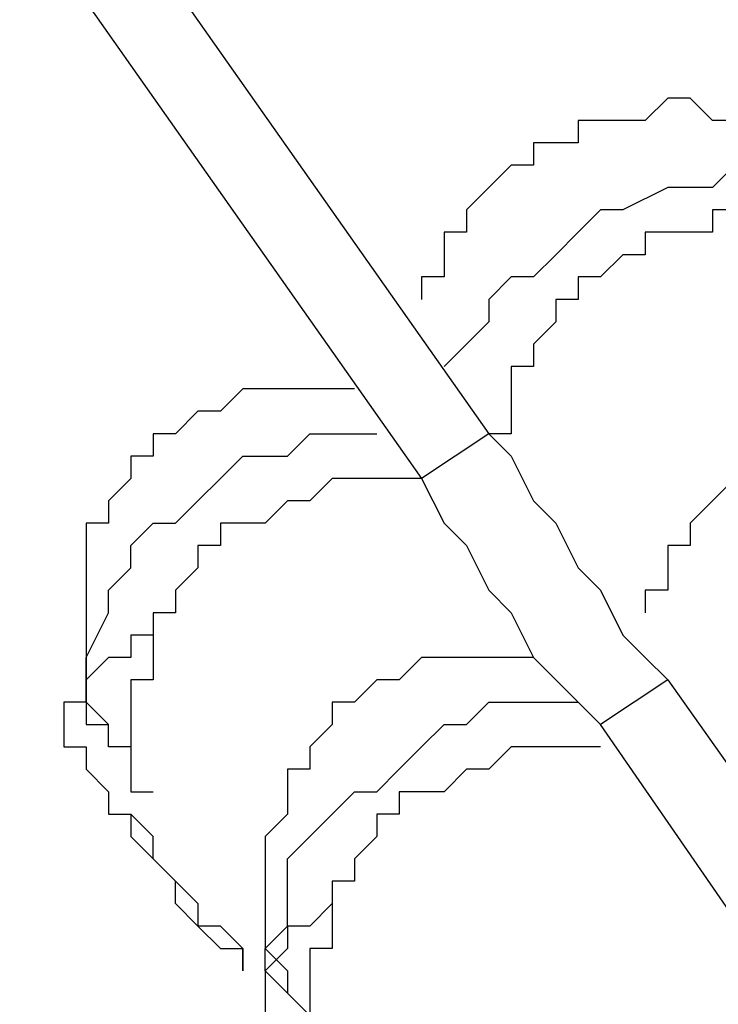
# Model space of a CAD drawing. Units: millimetres. Extents: x 512 to 8084, y 513 to 12534.
# Drawn here: x 4172 to 4252, y 2503 to 2615 of the extents above; entities that cross this region are included whole.
import ezdxf

# ---------------------------------------------------------------- set-up
doc = ezdxf.new("R2010")
doc.units = ezdxf.units.MM
doc.layers.add('Dimensions', color=7, linetype='Continuous')
doc.layers.add('Warstwa 1', color=7, linetype='Continuous')
doc.styles.get("Standard").update_dxf_attribs({"font": 'arial.ttf'})
doc.dimstyles.new('Leikkiset keinu', dxfattribs={"dimtxt": 150, "dimasz": 2.5, "dimexe": 0.06, "dimexo": 0.625, "dimtad": 0, "dimtih": 1, "dimtoh": 1, "dimdec": 0, "dimtxsty": 'Standard', "dimcen": 2.5, "dimadec": 0, "dimazin": 0, "dimtfac": 1, "dimtmove": 0, "dimatfit": 3, "dimfxl": 1, "dimarcsym": 0})

# ---------------------------------------------------------------- blocks, each defined once
blk = doc.blocks.new('*D2')
at = {"layer": 'Defpoints', "color": 0}
for p in [(4007.28, 10859.95), (4470.9, 512.92), (7799.67, 512.92)]:
    blk.add_point(p, dxfattribs=at)
at = {"layer": 'Dimensions', "color": 0, "lineweight": -2}
for p, q in [((4007.91, 10859.95), (7799.73, 10859.95)), ((7799.67, 10857.45), (7799.67, 5763.64)), ((7799.67, 515.42), (7799.67, 5609.24)), ((4471.53, 512.92), (7799.73, 512.92))]:
    blk.add_line(p, q, dxfattribs=at)
at = {"layer": 'Dimensions', "color": 0}
for points in [[(7800.09, 10857.45), (7799.25, 10857.45), (7799.67, 10859.95)], [(7799.25, 515.42), (7800.09, 515.42), (7799.67, 512.92)]]:
    blk.add_solid(points, dxfattribs=at)
at = {"layer": 'Dimensions', "color": 0, "insert": (7799.67, 5686.44), "char_height": 150, "attachment_point": 5}
blk.add_mtext('10347', dxfattribs=at)
blk = doc.blocks.new('*D4')
at = {"layer": 'Defpoints', "color": 0}
for p in [(4007.28, 8860.66), (4560.17, 2011.76), (7057.43, 2011.76)]:
    blk.add_point(p, dxfattribs=at)
at = {"layer": 'Dimensions', "color": 0, "lineweight": -2}
for p, q in [((4007.91, 8860.66), (7057.49, 8860.66)), ((7057.43, 8858.16), (7057.43, 5513.41)), ((7057.43, 2014.26), (7057.43, 5359.01)), ((4560.79, 2011.76), (7057.49, 2011.76))]:
    blk.add_line(p, q, dxfattribs=at)
at = {"layer": 'Dimensions', "color": 0}
for points in [[(7057.84, 8858.16), (7057.01, 8858.16), (7057.43, 8860.66)], [(7057.01, 2014.26), (7057.84, 2014.26), (7057.43, 2011.76)]]:
    blk.add_solid(points, dxfattribs=at)
at = {"layer": 'Dimensions', "color": 0, "insert": (7057.43, 5436.21), "char_height": 150, "attachment_point": 5}
blk.add_mtext('6849', dxfattribs=at)
blk = doc.blocks.new('*D5')
at = {"layer": 'Defpoints', "color": 0}
for p in [(2010.53, 4051.69), (4670.33, 4051.69), (2010.53, 1208.98)]:
    blk.add_point(p, dxfattribs=at)
at = {"layer": 'Dimensions', "color": 0, "lineweight": -2}
for p, q in [((2010.53, 4051.07), (2010.53, 1208.92)), ((4670.33, 4051.07), (4670.33, 1208.92)), ((2013.03, 1208.98), (3115.1, 1208.98)), ((4667.83, 1208.98), (3565.75, 1208.98))]:
    blk.add_line(p, q, dxfattribs=at)
at = {"layer": 'Dimensions', "color": 0}
for points in [[(2013.03, 1209.4), (2013.03, 1208.57), (2010.53, 1208.98)], [(4667.83, 1208.57), (4667.83, 1209.4), (4670.33, 1208.98)]]:
    blk.add_solid(points, dxfattribs=at)
at = {"layer": 'Dimensions', "color": 0, "insert": (3340.43, 1208.98), "char_height": 150, "attachment_point": 5}
blk.add_mtext('2660', dxfattribs=at)

msp = doc.modelspace()

# ---------------------------------------------------------------- linework, layer by layer
at = {"layer": 'Warstwa 1', "linetype": 'ByBlock', "lineweight": -2}
for points in [[(4147, 2679.88), (4147, 2679.88), (4225.75, 2568.1), (4225.75, 2568.1)], [(4139.38, 2674.8), (4139.38, 2674.8), (4218.13, 2563.02), (4218.13, 2563.02)], [(4225.75, 2568.1), (4225.75, 2568.1), (4218.13, 2563.02), (4218.13, 2563.02)], [(4246.08, 2540.16), (4246.08, 2540.16), (4238.46, 2535.08), (4238.46, 2535.08)], [(4246.08, 2540.16), (4246.08, 2540.16), (4418.83, 2296.28), (4418.83, 2296.28)], [(4408.66, 2288.66), (4408.66, 2288.66), (4238.46, 2535.08), (4238.46, 2535.08)], [(4180.03, 2532.54), (4180.03, 2532.54), (4180.03, 2530), (4180.03, 2530)], [(4185.11, 2524.92), (4185.11, 2524.92), (4185.11, 2522.38), (4185.11, 2522.38)]]:
    msp.add_open_spline(points, degree=3, dxfattribs=at)
for points, knots in [([(4266.4, 2596.04), (4266.4, 2596.04), (4266.4, 2598.59), (4266.4, 2598.59), (4266.4, 2598.59), (4266.4, 2598.59), (4263.86, 2598.59), (4263.86, 2598.59), (4263.86, 2598.59), (4263.86, 2598.59), (4263.86, 2601.13), (4263.86, 2601.13), (4263.86, 2601.13), (4263.86, 2601.13), (4258.78, 2601.13), (4258.78, 2601.13), (4258.78, 2601.13), (4258.78, 2601.13), (4258.78, 2603.67), (4258.78, 2603.67), (4258.78, 2603.67), (4258.78, 2603.67), (4251.16, 2603.67), (4251.16, 2603.67), (4251.16, 2603.67), (4251.16, 2603.67), (4248.62, 2606.21), (4248.62, 2606.21), (4248.62, 2606.21), (4248.62, 2606.21), (4246.08, 2606.21), (4246.08, 2606.21), (4246.08, 2606.21), (4246.08, 2606.21), (4243.54, 2603.67), (4243.54, 2603.67), (4243.54, 2603.67), (4243.54, 2603.67), (4235.92, 2603.67), (4235.92, 2603.67), (4235.92, 2603.67), (4235.92, 2603.67), (4235.92, 2601.13), (4235.92, 2601.13), (4235.92, 2601.13), (4235.92, 2601.13), (4230.84, 2601.13), (4230.84, 2601.13), (4230.84, 2601.13), (4230.84, 2601.13), (4230.84, 2598.59), (4230.84, 2598.59), (4230.84, 2598.59), (4230.84, 2598.59), (4228.3, 2598.59), (4228.3, 2598.59), (4228.3, 2598.59), (4228.3, 2598.59), (4225.75, 2596.04), (4225.75, 2596.04), (4225.75, 2596.04), (4225.75, 2596.04), (4223.21, 2593.51), (4223.21, 2593.51), (4223.21, 2593.51), (4223.21, 2593.51), (4223.21, 2590.97), (4223.21, 2590.97), (4223.21, 2590.97), (4223.21, 2590.97), (4220.68, 2590.97), (4220.68, 2590.97), (4220.68, 2590.97), (4220.68, 2590.97), (4220.68, 2585.89), (4220.68, 2585.89), (4220.68, 2585.89), (4220.68, 2585.89), (4218.13, 2585.89), (4218.13, 2585.89), (4218.13, 2585.89), (4218.13, 2585.89), (4218.13, 2583.35), (4218.13, 2583.35)], [0, 0, 0, 0, 0.045455, 0.045455, 0.045455, 0.045455, 0.090909, 0.090909, 0.090909, 0.090909, 0.136364, 0.136364, 0.136364, 0.136364, 0.181818, 0.181818, 0.181818, 0.181818, 0.227273, 0.227273, 0.227273, 0.227273, 0.272727, 0.272727, 0.272727, 0.272727, 0.318182, 0.318182, 0.318182, 0.318182, 0.363636, 0.363636, 0.363636, 0.363636, 0.409091, 0.409091, 0.409091, 0.409091, 0.454545, 0.454545, 0.454545, 0.454545, 0.5, 0.5, 0.5, 0.5, 0.545455, 0.545455, 0.545455, 0.545455, 0.590909, 0.590909, 0.590909, 0.590909, 0.636364, 0.636364, 0.636364, 0.636364, 0.681818, 0.681818, 0.681818, 0.681818, 0.727273, 0.727273, 0.727273, 0.727273, 0.772727, 0.772727, 0.772727, 0.772727, 0.818182, 0.818182, 0.818182, 0.818182, 0.863636, 0.863636, 0.863636, 0.863636, 0.909091, 0.909091, 0.909091, 0.909091, 1, 1, 1, 1]), ([(4261.32, 2598.59), (4261.32, 2598.59), (4253.7, 2598.59), (4253.7, 2598.59), (4253.7, 2598.59), (4253.7, 2598.59), (4251.16, 2596.04), (4251.16, 2596.04), (4251.16, 2596.04), (4251.16, 2596.04), (4246.08, 2596.04), (4246.08, 2596.04), (4246.08, 2596.04), (4246.08, 2596.04), (4240.99, 2593.51), (4240.99, 2593.51), (4240.99, 2593.51), (4240.99, 2593.51), (4238.46, 2593.51), (4238.46, 2593.51), (4238.46, 2593.51), (4238.46, 2593.51), (4235.92, 2590.97), (4235.92, 2590.97), (4235.92, 2590.97), (4235.92, 2590.97), (4233.37, 2588.42), (4233.37, 2588.42), (4233.37, 2588.42), (4233.37, 2588.42), (4230.84, 2585.89), (4230.84, 2585.89), (4230.84, 2585.89), (4230.84, 2585.89), (4228.3, 2585.89), (4228.3, 2585.89), (4228.3, 2585.89), (4228.3, 2585.89), (4225.75, 2583.35), (4225.75, 2583.35), (4225.75, 2583.35), (4225.75, 2583.35), (4225.75, 2580.8), (4225.75, 2580.8), (4225.75, 2580.8), (4225.75, 2580.8), (4223.21, 2578.26), (4223.21, 2578.26), (4223.21, 2578.26), (4223.21, 2578.26), (4220.68, 2575.73), (4220.68, 2575.73)], [0, 0, 0, 0, 0.071429, 0.071429, 0.071429, 0.071429, 0.142857, 0.142857, 0.142857, 0.142857, 0.214286, 0.214286, 0.214286, 0.214286, 0.285714, 0.285714, 0.285714, 0.285714, 0.357143, 0.357143, 0.357143, 0.357143, 0.428571, 0.428571, 0.428571, 0.428571, 0.5, 0.5, 0.5, 0.5, 0.571429, 0.571429, 0.571429, 0.571429, 0.642857, 0.642857, 0.642857, 0.642857, 0.714286, 0.714286, 0.714286, 0.714286, 0.785714, 0.785714, 0.785714, 0.785714, 0.857143, 0.857143, 0.857143, 0.857143, 1, 1, 1, 1]), ([(4274.02, 2585.89), (4274.02, 2585.89), (4274.02, 2588.42), (4274.02, 2588.42), (4274.02, 2588.42), (4274.02, 2588.42), (4271.48, 2588.42), (4271.48, 2588.42), (4271.48, 2588.42), (4271.48, 2588.42), (4271.48, 2590.97), (4271.48, 2590.97), (4271.48, 2590.97), (4271.48, 2590.97), (4263.86, 2590.97), (4263.86, 2590.97), (4263.86, 2590.97), (4263.86, 2590.97), (4263.86, 2593.51), (4263.86, 2593.51), (4263.86, 2593.51), (4263.86, 2593.51), (4251.16, 2593.51), (4251.16, 2593.51), (4251.16, 2593.51), (4251.16, 2593.51), (4251.16, 2590.97), (4251.16, 2590.97), (4251.16, 2590.97), (4251.16, 2590.97), (4243.54, 2590.97), (4243.54, 2590.97), (4243.54, 2590.97), (4243.54, 2590.97), (4243.54, 2588.42), (4243.54, 2588.42), (4243.54, 2588.42), (4243.54, 2588.42), (4240.99, 2588.42), (4240.99, 2588.42), (4240.99, 2588.42), (4240.99, 2588.42), (4238.46, 2585.89), (4238.46, 2585.89), (4238.46, 2585.89), (4238.46, 2585.89), (4235.92, 2585.89), (4235.92, 2585.89), (4235.92, 2585.89), (4235.92, 2585.89), (4235.92, 2583.35), (4235.92, 2583.35), (4235.92, 2583.35), (4235.92, 2583.35), (4233.37, 2583.35), (4233.37, 2583.35), (4233.37, 2583.35), (4233.37, 2583.35), (4233.37, 2580.8), (4233.37, 2580.8), (4233.37, 2580.8), (4233.37, 2580.8), (4230.84, 2578.26), (4230.84, 2578.26), (4230.84, 2578.26), (4230.84, 2578.26), (4230.84, 2575.73), (4230.84, 2575.73), (4230.84, 2575.73), (4230.84, 2575.73), (4228.3, 2575.73), (4228.3, 2575.73), (4228.3, 2575.73), (4228.3, 2575.73), (4228.3, 2568.1), (4228.3, 2568.1), (4228.3, 2568.1), (4228.3, 2568.1), (4225.75, 2568.1), (4225.75, 2568.1)], [0, 0, 0, 0, 0.047619, 0.047619, 0.047619, 0.047619, 0.095238, 0.095238, 0.095238, 0.095238, 0.142857, 0.142857, 0.142857, 0.142857, 0.190476, 0.190476, 0.190476, 0.190476, 0.238095, 0.238095, 0.238095, 0.238095, 0.285714, 0.285714, 0.285714, 0.285714, 0.333333, 0.333333, 0.333333, 0.333333, 0.380952, 0.380952, 0.380952, 0.380952, 0.428571, 0.428571, 0.428571, 0.428571, 0.47619, 0.47619, 0.47619, 0.47619, 0.52381, 0.52381, 0.52381, 0.52381, 0.571429, 0.571429, 0.571429, 0.571429, 0.619048, 0.619048, 0.619048, 0.619048, 0.666667, 0.666667, 0.666667, 0.666667, 0.714286, 0.714286, 0.714286, 0.714286, 0.761905, 0.761905, 0.761905, 0.761905, 0.809524, 0.809524, 0.809524, 0.809524, 0.857143, 0.857143, 0.857143, 0.857143, 0.904762, 0.904762, 0.904762, 0.904762, 1, 1, 1, 1]), ([(4210.51, 2573.18), (4210.51, 2573.18), (4197.81, 2573.18), (4197.81, 2573.18), (4197.81, 2573.18), (4197.81, 2573.18), (4195.27, 2570.64), (4195.27, 2570.64), (4195.27, 2570.64), (4195.27, 2570.64), (4192.73, 2570.64), (4192.73, 2570.64), (4192.73, 2570.64), (4192.73, 2570.64), (4190.19, 2568.1), (4190.19, 2568.1)], [0, 0, 0, 0, 0.2, 0.2, 0.2, 0.2, 0.4, 0.4, 0.4, 0.4, 0.6, 0.6, 0.6, 0.6, 1, 1, 1, 1]), ([(4291.8, 2560.48), (4291.8, 2560.48), (4291.8, 2563.02), (4291.8, 2563.02), (4291.8, 2563.02), (4291.8, 2563.02), (4289.27, 2563.02), (4289.27, 2563.02), (4289.27, 2563.02), (4289.27, 2563.02), (4289.27, 2565.56), (4289.27, 2565.56), (4289.27, 2565.56), (4289.27, 2565.56), (4284.18, 2565.56), (4284.18, 2565.56), (4284.18, 2565.56), (4284.18, 2565.56), (4284.18, 2568.1), (4284.18, 2568.1), (4284.18, 2568.1), (4284.18, 2568.1), (4276.56, 2568.1), (4276.56, 2568.1), (4276.56, 2568.1), (4276.56, 2568.1), (4274.02, 2570.64), (4274.02, 2570.64), (4274.02, 2570.64), (4274.02, 2570.64), (4271.48, 2570.64), (4271.48, 2570.64), (4271.48, 2570.64), (4271.48, 2570.64), (4268.94, 2568.1), (4268.94, 2568.1), (4268.94, 2568.1), (4268.94, 2568.1), (4261.32, 2568.1), (4261.32, 2568.1), (4261.32, 2568.1), (4261.32, 2568.1), (4261.32, 2565.56), (4261.32, 2565.56), (4261.32, 2565.56), (4261.32, 2565.56), (4256.24, 2565.56), (4256.24, 2565.56), (4256.24, 2565.56), (4256.24, 2565.56), (4256.24, 2563.02), (4256.24, 2563.02), (4256.24, 2563.02), (4256.24, 2563.02), (4253.7, 2563.02), (4253.7, 2563.02), (4253.7, 2563.02), (4253.7, 2563.02), (4251.16, 2560.48), (4251.16, 2560.48), (4251.16, 2560.48), (4251.16, 2560.48), (4248.62, 2557.94), (4248.62, 2557.94), (4248.62, 2557.94), (4248.62, 2557.94), (4248.62, 2555.4), (4248.62, 2555.4), (4248.62, 2555.4), (4248.62, 2555.4), (4246.08, 2555.4), (4246.08, 2555.4), (4246.08, 2555.4), (4246.08, 2555.4), (4246.08, 2550.32), (4246.08, 2550.32), (4246.08, 2550.32), (4246.08, 2550.32), (4243.54, 2550.32), (4243.54, 2550.32), (4243.54, 2550.32), (4243.54, 2550.32), (4243.54, 2547.78), (4243.54, 2547.78)], [0, 0, 0, 0, 0.045455, 0.045455, 0.045455, 0.045455, 0.090909, 0.090909, 0.090909, 0.090909, 0.136364, 0.136364, 0.136364, 0.136364, 0.181818, 0.181818, 0.181818, 0.181818, 0.227273, 0.227273, 0.227273, 0.227273, 0.272727, 0.272727, 0.272727, 0.272727, 0.318182, 0.318182, 0.318182, 0.318182, 0.363636, 0.363636, 0.363636, 0.363636, 0.409091, 0.409091, 0.409091, 0.409091, 0.454545, 0.454545, 0.454545, 0.454545, 0.5, 0.5, 0.5, 0.5, 0.545455, 0.545455, 0.545455, 0.545455, 0.590909, 0.590909, 0.590909, 0.590909, 0.636364, 0.636364, 0.636364, 0.636364, 0.681818, 0.681818, 0.681818, 0.681818, 0.727273, 0.727273, 0.727273, 0.727273, 0.772727, 0.772727, 0.772727, 0.772727, 0.818182, 0.818182, 0.818182, 0.818182, 0.863636, 0.863636, 0.863636, 0.863636, 0.909091, 0.909091, 0.909091, 0.909091, 1, 1, 1, 1]), ([(4190.19, 2568.1), (4190.19, 2568.1), (4187.65, 2568.1), (4187.65, 2568.1), (4187.65, 2568.1), (4187.65, 2568.1), (4187.65, 2565.56), (4187.65, 2565.56), (4187.65, 2565.56), (4187.65, 2565.56), (4185.11, 2565.56), (4185.11, 2565.56), (4185.11, 2565.56), (4185.11, 2565.56), (4185.11, 2563.02), (4185.11, 2563.02), (4185.11, 2563.02), (4185.11, 2563.02), (4182.57, 2560.48), (4182.57, 2560.48), (4182.57, 2560.48), (4182.57, 2560.48), (4182.57, 2557.94), (4182.57, 2557.94), (4182.57, 2557.94), (4182.57, 2557.94), (4180.03, 2557.94), (4180.03, 2557.94), (4180.03, 2557.94), (4180.03, 2557.94), (4180.03, 2535.08), (4180.03, 2535.08), (4180.03, 2535.08), (4180.03, 2535.08), (4182.57, 2535.08), (4182.57, 2535.08)], [0, 0, 0, 0, 0.1, 0.1, 0.1, 0.1, 0.2, 0.2, 0.2, 0.2, 0.3, 0.3, 0.3, 0.3, 0.4, 0.4, 0.4, 0.4, 0.5, 0.5, 0.5, 0.5, 0.6, 0.6, 0.6, 0.6, 0.7, 0.7, 0.7, 0.7, 0.8, 0.8, 0.8, 0.8, 1, 1, 1, 1]), ([(4180.03, 2537.62), (4180.03, 2537.62), (4180.03, 2542.7), (4180.03, 2542.7), (4180.03, 2542.7), (4180.03, 2542.7), (4182.57, 2547.78), (4182.57, 2547.78), (4182.57, 2547.78), (4182.57, 2547.78), (4182.57, 2550.32), (4182.57, 2550.32), (4182.57, 2550.32), (4182.57, 2550.32), (4185.11, 2552.86), (4185.11, 2552.86), (4185.11, 2552.86), (4185.11, 2552.86), (4185.11, 2555.4), (4185.11, 2555.4), (4185.11, 2555.4), (4185.11, 2555.4), (4187.65, 2557.94), (4187.65, 2557.94), (4187.65, 2557.94), (4187.65, 2557.94), (4190.19, 2557.94), (4190.19, 2557.94), (4190.19, 2557.94), (4190.19, 2557.94), (4192.73, 2560.48), (4192.73, 2560.48), (4192.73, 2560.48), (4192.73, 2560.48), (4195.27, 2563.02), (4195.27, 2563.02), (4195.27, 2563.02), (4195.27, 2563.02), (4197.81, 2565.56), (4197.81, 2565.56), (4197.81, 2565.56), (4197.81, 2565.56), (4202.89, 2565.56), (4202.89, 2565.56), (4202.89, 2565.56), (4202.89, 2565.56), (4205.43, 2568.1), (4205.43, 2568.1), (4205.43, 2568.1), (4205.43, 2568.1), (4213.05, 2568.1), (4213.05, 2568.1)], [0, 0, 0, 0, 0.071429, 0.071429, 0.071429, 0.071429, 0.142857, 0.142857, 0.142857, 0.142857, 0.214286, 0.214286, 0.214286, 0.214286, 0.285714, 0.285714, 0.285714, 0.285714, 0.357143, 0.357143, 0.357143, 0.357143, 0.428571, 0.428571, 0.428571, 0.428571, 0.5, 0.5, 0.5, 0.5, 0.571429, 0.571429, 0.571429, 0.571429, 0.642857, 0.642857, 0.642857, 0.642857, 0.714286, 0.714286, 0.714286, 0.714286, 0.785714, 0.785714, 0.785714, 0.785714, 0.857143, 0.857143, 0.857143, 0.857143, 1, 1, 1, 1]), ([(4225.75, 2568.1), (4225.75, 2568.1), (4228.3, 2565.56), (4228.3, 2565.56), (4228.3, 2565.56), (4228.3, 2565.56), (4230.84, 2560.48), (4230.84, 2560.48), (4230.84, 2560.48), (4230.84, 2560.48), (4233.37, 2557.94), (4233.37, 2557.94), (4233.37, 2557.94), (4233.37, 2557.94), (4235.92, 2552.86), (4235.92, 2552.86), (4235.92, 2552.86), (4235.92, 2552.86), (4238.46, 2550.32), (4238.46, 2550.32), (4238.46, 2550.32), (4238.46, 2550.32), (4240.99, 2545.24), (4240.99, 2545.24), (4240.99, 2545.24), (4240.99, 2545.24), (4243.54, 2542.7), (4243.54, 2542.7), (4243.54, 2542.7), (4243.54, 2542.7), (4246.08, 2540.16), (4246.08, 2540.16)], [0, 0, 0, 0, 0.111111, 0.111111, 0.111111, 0.111111, 0.222222, 0.222222, 0.222222, 0.222222, 0.333333, 0.333333, 0.333333, 0.333333, 0.444444, 0.444444, 0.444444, 0.444444, 0.555556, 0.555556, 0.555556, 0.555556, 0.666667, 0.666667, 0.666667, 0.666667, 0.777778, 0.777778, 0.777778, 0.777778, 1, 1, 1, 1]), ([(4218.13, 2563.02), (4218.13, 2563.02), (4207.97, 2563.02), (4207.97, 2563.02), (4207.97, 2563.02), (4207.97, 2563.02), (4205.43, 2560.48), (4205.43, 2560.48), (4205.43, 2560.48), (4205.43, 2560.48), (4202.89, 2560.48), (4202.89, 2560.48), (4202.89, 2560.48), (4202.89, 2560.48), (4200.35, 2557.94), (4200.35, 2557.94), (4200.35, 2557.94), (4200.35, 2557.94), (4197.81, 2557.94), (4197.81, 2557.94)], [0, 0, 0, 0, 0.166667, 0.166667, 0.166667, 0.166667, 0.333333, 0.333333, 0.333333, 0.333333, 0.5, 0.5, 0.5, 0.5, 0.666667, 0.666667, 0.666667, 0.666667, 1, 1, 1, 1]), ([(4218.13, 2563.02), (4218.13, 2563.02), (4220.68, 2557.94), (4220.68, 2557.94), (4220.68, 2557.94), (4220.68, 2557.94), (4223.21, 2555.4), (4223.21, 2555.4), (4223.21, 2555.4), (4223.21, 2555.4), (4225.75, 2550.32), (4225.75, 2550.32), (4225.75, 2550.32), (4225.75, 2550.32), (4228.3, 2547.78), (4228.3, 2547.78), (4228.3, 2547.78), (4228.3, 2547.78), (4230.84, 2542.7), (4230.84, 2542.7), (4230.84, 2542.7), (4230.84, 2542.7), (4233.37, 2540.16), (4233.37, 2540.16), (4233.37, 2540.16), (4233.37, 2540.16), (4235.92, 2537.62), (4235.92, 2537.62), (4235.92, 2537.62), (4235.92, 2537.62), (4238.46, 2535.08), (4238.46, 2535.08)], [0, 0, 0, 0, 0.111111, 0.111111, 0.111111, 0.111111, 0.222222, 0.222222, 0.222222, 0.222222, 0.333333, 0.333333, 0.333333, 0.333333, 0.444444, 0.444444, 0.444444, 0.444444, 0.555556, 0.555556, 0.555556, 0.555556, 0.666667, 0.666667, 0.666667, 0.666667, 0.777778, 0.777778, 0.777778, 0.777778, 1, 1, 1, 1]), ([(4197.81, 2557.94), (4197.81, 2557.94), (4195.27, 2557.94), (4195.27, 2557.94), (4195.27, 2557.94), (4195.27, 2557.94), (4195.27, 2555.4), (4195.27, 2555.4), (4195.27, 2555.4), (4195.27, 2555.4), (4192.73, 2555.4), (4192.73, 2555.4), (4192.73, 2555.4), (4192.73, 2555.4), (4192.73, 2552.86), (4192.73, 2552.86), (4192.73, 2552.86), (4192.73, 2552.86), (4190.19, 2550.32), (4190.19, 2550.32), (4190.19, 2550.32), (4190.19, 2550.32), (4190.19, 2547.78), (4190.19, 2547.78), (4190.19, 2547.78), (4190.19, 2547.78), (4187.65, 2547.78), (4187.65, 2547.78), (4187.65, 2547.78), (4187.65, 2547.78), (4187.65, 2540.16), (4187.65, 2540.16), (4187.65, 2540.16), (4187.65, 2540.16), (4185.11, 2540.16), (4185.11, 2540.16), (4185.11, 2540.16), (4185.11, 2540.16), (4185.11, 2527.45), (4185.11, 2527.45), (4185.11, 2527.45), (4185.11, 2527.45), (4187.65, 2527.45), (4187.65, 2527.45)], [0, 0, 0, 0, 0.083333, 0.083333, 0.083333, 0.083333, 0.166667, 0.166667, 0.166667, 0.166667, 0.25, 0.25, 0.25, 0.25, 0.333333, 0.333333, 0.333333, 0.333333, 0.416667, 0.416667, 0.416667, 0.416667, 0.5, 0.5, 0.5, 0.5, 0.583333, 0.583333, 0.583333, 0.583333, 0.666667, 0.666667, 0.666667, 0.666667, 0.75, 0.75, 0.75, 0.75, 0.833333, 0.833333, 0.833333, 0.833333, 1, 1, 1, 1]), ([(4187.65, 2545.24), (4187.65, 2545.24), (4185.11, 2545.24), (4185.11, 2545.24), (4185.11, 2545.24), (4185.11, 2545.24), (4185.11, 2542.7), (4185.11, 2542.7), (4185.11, 2542.7), (4185.11, 2542.7), (4182.57, 2542.7), (4182.57, 2542.7), (4182.57, 2542.7), (4182.57, 2542.7), (4180.03, 2540.16), (4180.03, 2540.16), (4180.03, 2540.16), (4180.03, 2540.16), (4180.03, 2537.62), (4180.03, 2537.62)], [0, 0, 0, 0, 0.166667, 0.166667, 0.166667, 0.166667, 0.333333, 0.333333, 0.333333, 0.333333, 0.5, 0.5, 0.5, 0.5, 0.666667, 0.666667, 0.666667, 0.666667, 1, 1, 1, 1]), ([(4230.84, 2542.7), (4230.84, 2542.7), (4218.13, 2542.7), (4218.13, 2542.7), (4218.13, 2542.7), (4218.13, 2542.7), (4215.59, 2540.16), (4215.59, 2540.16), (4215.59, 2540.16), (4215.59, 2540.16), (4213.05, 2540.16), (4213.05, 2540.16), (4213.05, 2540.16), (4213.05, 2540.16), (4210.51, 2537.62), (4210.51, 2537.62)], [0, 0, 0, 0, 0.2, 0.2, 0.2, 0.2, 0.4, 0.4, 0.4, 0.4, 0.6, 0.6, 0.6, 0.6, 1, 1, 1, 1]), ([(4180.03, 2537.62), (4180.03, 2537.62), (4177.49, 2537.62), (4177.49, 2537.62), (4177.49, 2537.62), (4177.49, 2537.62), (4177.49, 2532.54), (4177.49, 2532.54), (4177.49, 2532.54), (4177.49, 2532.54), (4180.03, 2532.54), (4180.03, 2532.54)], [0, 0, 0, 0, 0.25, 0.25, 0.25, 0.25, 0.5, 0.5, 0.5, 0.5, 1, 1, 1, 1]), ([(4185.11, 2532.54), (4185.11, 2532.54), (4182.57, 2532.54), (4182.57, 2532.54), (4182.57, 2532.54), (4182.57, 2532.54), (4182.57, 2535.08), (4182.57, 2535.08), (4182.57, 2535.08), (4182.57, 2535.08), (4180.03, 2537.62), (4180.03, 2537.62), (4180.03, 2537.62), (4180.03, 2537.62), (4180.03, 2537.62), (4180.03, 2537.62)], [0, 0, 0, 0, 0.2, 0.2, 0.2, 0.2, 0.4, 0.4, 0.4, 0.4, 0.6, 0.6, 0.6, 0.6, 1, 1, 1, 1]), ([(4210.51, 2537.62), (4210.51, 2537.62), (4207.97, 2537.62), (4207.97, 2537.62), (4207.97, 2537.62), (4207.97, 2537.62), (4207.97, 2535.08), (4207.97, 2535.08), (4207.97, 2535.08), (4207.97, 2535.08), (4205.43, 2532.54), (4205.43, 2532.54), (4205.43, 2532.54), (4205.43, 2532.54), (4205.43, 2530), (4205.43, 2530), (4205.43, 2530), (4205.43, 2530), (4202.89, 2530), (4202.89, 2530), (4202.89, 2530), (4202.89, 2530), (4202.89, 2524.92), (4202.89, 2524.92), (4202.89, 2524.92), (4202.89, 2524.92), (4200.35, 2522.38), (4200.35, 2522.38), (4200.35, 2522.38), (4200.35, 2522.38), (4200.35, 2509.67), (4200.35, 2509.67), (4200.35, 2509.67), (4200.35, 2509.67), (4202.89, 2507.14), (4202.89, 2507.14), (4202.89, 2507.14), (4202.89, 2507.14), (4202.89, 2504.59), (4202.89, 2504.59)], [0, 0, 0, 0, 0.090909, 0.090909, 0.090909, 0.090909, 0.181818, 0.181818, 0.181818, 0.181818, 0.272727, 0.272727, 0.272727, 0.272727, 0.363636, 0.363636, 0.363636, 0.363636, 0.454545, 0.454545, 0.454545, 0.454545, 0.545455, 0.545455, 0.545455, 0.545455, 0.636364, 0.636364, 0.636364, 0.636364, 0.727273, 0.727273, 0.727273, 0.727273, 0.818182, 0.818182, 0.818182, 0.818182, 1, 1, 1, 1]), ([(4200.35, 2507.14), (4200.35, 2507.14), (4200.35, 2509.67), (4200.35, 2509.67), (4200.35, 2509.67), (4200.35, 2509.67), (4202.89, 2512.21), (4202.89, 2512.21), (4202.89, 2512.21), (4202.89, 2512.21), (4202.89, 2519.83), (4202.89, 2519.83), (4202.89, 2519.83), (4202.89, 2519.83), (4205.43, 2522.38), (4205.43, 2522.38), (4205.43, 2522.38), (4205.43, 2522.38), (4207.97, 2524.92), (4207.97, 2524.92), (4207.97, 2524.92), (4207.97, 2524.92), (4210.51, 2527.45), (4210.51, 2527.45), (4210.51, 2527.45), (4210.51, 2527.45), (4213.05, 2527.45), (4213.05, 2527.45), (4213.05, 2527.45), (4213.05, 2527.45), (4215.59, 2530), (4215.59, 2530), (4215.59, 2530), (4215.59, 2530), (4218.13, 2532.54), (4218.13, 2532.54), (4218.13, 2532.54), (4218.13, 2532.54), (4220.68, 2535.08), (4220.68, 2535.08), (4220.68, 2535.08), (4220.68, 2535.08), (4223.21, 2535.08), (4223.21, 2535.08), (4223.21, 2535.08), (4223.21, 2535.08), (4225.75, 2537.62), (4225.75, 2537.62), (4225.75, 2537.62), (4225.75, 2537.62), (4235.92, 2537.62), (4235.92, 2537.62)], [0, 0, 0, 0, 0.071429, 0.071429, 0.071429, 0.071429, 0.142857, 0.142857, 0.142857, 0.142857, 0.214286, 0.214286, 0.214286, 0.214286, 0.285714, 0.285714, 0.285714, 0.285714, 0.357143, 0.357143, 0.357143, 0.357143, 0.428571, 0.428571, 0.428571, 0.428571, 0.5, 0.5, 0.5, 0.5, 0.571429, 0.571429, 0.571429, 0.571429, 0.642857, 0.642857, 0.642857, 0.642857, 0.714286, 0.714286, 0.714286, 0.714286, 0.785714, 0.785714, 0.785714, 0.785714, 0.857143, 0.857143, 0.857143, 0.857143, 1, 1, 1, 1]), ([(4180.03, 2532.54), (4180.03, 2532.54), (4180.03, 2530), (4180.03, 2530), (4180.03, 2530), (4180.03, 2530), (4182.57, 2527.45), (4182.57, 2527.45), (4182.57, 2527.45), (4182.57, 2527.45), (4182.57, 2524.92), (4182.57, 2524.92), (4182.57, 2524.92), (4182.57, 2524.92), (4185.11, 2524.92), (4185.11, 2524.92)], [0, 0, 0, 0, 0.2, 0.2, 0.2, 0.2, 0.4, 0.4, 0.4, 0.4, 0.6, 0.6, 0.6, 0.6, 1, 1, 1, 1]), ([(4185.11, 2532.54), (4185.11, 2532.54), (4185.11, 2530), (4185.11, 2530), (4185.11, 2530), (4185.11, 2530), (4185.11, 2530), (4185.11, 2530)], [0, 0, 0, 0, 0.333333, 0.333333, 0.333333, 0.333333, 1, 1, 1, 1]), ([(4238.46, 2532.54), (4238.46, 2532.54), (4228.3, 2532.54), (4228.3, 2532.54), (4228.3, 2532.54), (4228.3, 2532.54), (4225.75, 2530), (4225.75, 2530), (4225.75, 2530), (4225.75, 2530), (4223.21, 2530), (4223.21, 2530), (4223.21, 2530), (4223.21, 2530), (4220.68, 2527.45), (4220.68, 2527.45), (4220.68, 2527.45), (4220.68, 2527.45), (4218.13, 2527.45), (4218.13, 2527.45)], [0, 0, 0, 0, 0.166667, 0.166667, 0.166667, 0.166667, 0.333333, 0.333333, 0.333333, 0.333333, 0.5, 0.5, 0.5, 0.5, 0.666667, 0.666667, 0.666667, 0.666667, 1, 1, 1, 1]), ([(4218.13, 2527.45), (4218.13, 2527.45), (4215.59, 2527.45), (4215.59, 2527.45), (4215.59, 2527.45), (4215.59, 2527.45), (4215.59, 2524.92), (4215.59, 2524.92), (4215.59, 2524.92), (4215.59, 2524.92), (4213.05, 2524.92), (4213.05, 2524.92), (4213.05, 2524.92), (4213.05, 2524.92), (4213.05, 2522.38), (4213.05, 2522.38), (4213.05, 2522.38), (4213.05, 2522.38), (4210.51, 2519.83), (4210.51, 2519.83), (4210.51, 2519.83), (4210.51, 2519.83), (4210.51, 2517.29), (4210.51, 2517.29), (4210.51, 2517.29), (4210.51, 2517.29), (4207.97, 2517.29), (4207.97, 2517.29), (4207.97, 2517.29), (4207.97, 2517.29), (4207.97, 2509.67), (4207.97, 2509.67), (4207.97, 2509.67), (4207.97, 2509.67), (4205.43, 2509.67), (4205.43, 2509.67), (4205.43, 2509.67), (4205.43, 2509.67), (4205.43, 2496.97), (4205.43, 2496.97), (4205.43, 2496.97), (4205.43, 2496.97), (4207.97, 2496.97), (4207.97, 2496.97), (4207.97, 2496.97), (4207.97, 2496.97), (4207.97, 2494.43), (4207.97, 2494.43)], [0, 0, 0, 0, 0.076923, 0.076923, 0.076923, 0.076923, 0.153846, 0.153846, 0.153846, 0.153846, 0.230769, 0.230769, 0.230769, 0.230769, 0.307692, 0.307692, 0.307692, 0.307692, 0.384615, 0.384615, 0.384615, 0.384615, 0.461538, 0.461538, 0.461538, 0.461538, 0.538462, 0.538462, 0.538462, 0.538462, 0.615385, 0.615385, 0.615385, 0.615385, 0.692308, 0.692308, 0.692308, 0.692308, 0.769231, 0.769231, 0.769231, 0.769231, 0.846154, 0.846154, 0.846154, 0.846154, 1, 1, 1, 1]), ([(4185.11, 2524.92), (4185.11, 2524.92), (4185.11, 2522.38), (4185.11, 2522.38), (4185.11, 2522.38), (4185.11, 2522.38), (4187.65, 2519.83), (4187.65, 2519.83), (4187.65, 2519.83), (4187.65, 2519.83), (4187.65, 2519.83), (4187.65, 2519.83), (4187.65, 2519.83), (4187.65, 2519.83), (4190.19, 2517.29), (4190.19, 2517.29), (4190.19, 2517.29), (4190.19, 2517.29), (4192.73, 2514.76), (4192.73, 2514.76), (4192.73, 2514.76), (4192.73, 2514.76), (4192.73, 2512.21), (4192.73, 2512.21), (4192.73, 2512.21), (4192.73, 2512.21), (4195.27, 2509.67), (4195.27, 2509.67), (4195.27, 2509.67), (4195.27, 2509.67), (4197.81, 2509.67), (4197.81, 2509.67), (4197.81, 2509.67), (4197.81, 2509.67), (4197.81, 2507.14), (4197.81, 2507.14)], [0, 0, 0, 0, 0.1, 0.1, 0.1, 0.1, 0.2, 0.2, 0.2, 0.2, 0.3, 0.3, 0.3, 0.3, 0.4, 0.4, 0.4, 0.4, 0.5, 0.5, 0.5, 0.5, 0.6, 0.6, 0.6, 0.6, 0.7, 0.7, 0.7, 0.7, 0.8, 0.8, 0.8, 0.8, 1, 1, 1, 1]), ([(4197.81, 2507.14), (4197.81, 2507.14), (4197.81, 2509.67), (4197.81, 2509.67), (4197.81, 2509.67), (4197.81, 2509.67), (4195.27, 2512.21), (4195.27, 2512.21), (4195.27, 2512.21), (4195.27, 2512.21), (4192.73, 2512.21), (4192.73, 2512.21), (4192.73, 2512.21), (4192.73, 2512.21), (4190.19, 2514.76), (4190.19, 2514.76), (4190.19, 2514.76), (4190.19, 2514.76), (4190.19, 2517.29), (4190.19, 2517.29), (4190.19, 2517.29), (4190.19, 2517.29), (4187.65, 2519.83), (4187.65, 2519.83), (4187.65, 2519.83), (4187.65, 2519.83), (4187.65, 2522.38), (4187.65, 2522.38), (4187.65, 2522.38), (4187.65, 2522.38), (4185.11, 2524.92), (4185.11, 2524.92), (4185.11, 2524.92), (4185.11, 2524.92), (4185.11, 2524.92), (4185.11, 2524.92)], [0, 0, 0, 0, 0.1, 0.1, 0.1, 0.1, 0.2, 0.2, 0.2, 0.2, 0.3, 0.3, 0.3, 0.3, 0.4, 0.4, 0.4, 0.4, 0.5, 0.5, 0.5, 0.5, 0.6, 0.6, 0.6, 0.6, 0.7, 0.7, 0.7, 0.7, 0.8, 0.8, 0.8, 0.8, 1, 1, 1, 1]), ([(4207.97, 2514.76), (4207.97, 2514.76), (4207.97, 2514.76), (4207.97, 2514.76), (4207.97, 2514.76), (4207.97, 2514.76), (4205.43, 2512.21), (4205.43, 2512.21), (4205.43, 2512.21), (4205.43, 2512.21), (4202.89, 2512.21), (4202.89, 2512.21), (4202.89, 2512.21), (4202.89, 2512.21), (4202.89, 2509.67), (4202.89, 2509.67), (4202.89, 2509.67), (4202.89, 2509.67), (4200.35, 2507.14), (4200.35, 2507.14)], [0, 0, 0, 0, 0.166667, 0.166667, 0.166667, 0.166667, 0.333333, 0.333333, 0.333333, 0.333333, 0.5, 0.5, 0.5, 0.5, 0.666667, 0.666667, 0.666667, 0.666667, 1, 1, 1, 1]), ([(4205.43, 2502.05), (4205.43, 2502.05), (4205.43, 2502.05), (4205.43, 2502.05), (4205.43, 2502.05), (4205.43, 2502.05), (4202.89, 2504.59), (4202.89, 2504.59), (4202.89, 2504.59), (4202.89, 2504.59), (4200.35, 2507.14), (4200.35, 2507.14), (4200.35, 2507.14), (4200.35, 2507.14), (4200.35, 2507.14), (4200.35, 2507.14)], [0, 0, 0, 0, 0.2, 0.2, 0.2, 0.2, 0.4, 0.4, 0.4, 0.4, 0.6, 0.6, 0.6, 0.6, 1, 1, 1, 1]), ([(4200.35, 2507.14), (4200.35, 2507.14), (4200.35, 2502.05), (4200.35, 2502.05), (4200.35, 2502.05), (4200.35, 2502.05), (4200.35, 2502.05), (4200.35, 2502.05)], [0, 0, 0, 0, 0.333333, 0.333333, 0.333333, 0.333333, 1, 1, 1, 1])]:
    msp.add_open_spline(points, degree=3, knots=knots, dxfattribs=at)

# ---------------------------------------------------------------- dimensions: what is measured, and where the dimension line sits
at = {"layer": 'Dimensions'}
for base, p1, p2, picture, middle in [((7799.67, 512.92), (4007.28, 10859.95), (4470.9, 512.92), '*D2', (7799.67, 5686.44)), ((7057.43, 2011.76), (4007.28, 8860.66), (4560.17, 2011.76), '*D4', (7057.43, 5436.21))]:
    dim = msp.add_linear_dim(base=base, p1=p1, p2=p2, angle=90, dimstyle='Leikkiset keinu', override={"dimlfac": 1}, dxfattribs=at)
    dim.commit()
    dim.dimension.update_dxf_attribs({"geometry": picture, "text_midpoint": middle})
dim = msp.add_linear_dim(base=(2010.53, 1208.98), p1=(4670.33, 4051.69), p2=(2010.53, 4051.69), dimstyle='Leikkiset keinu', override={"dimlfac": 1}, dxfattribs=at)
dim.commit()
dim.dimension.update_dxf_attribs({"geometry": '*D5', "text_midpoint": (3340.43, 1208.98)})

doc.saveas('drawing.dxf')
